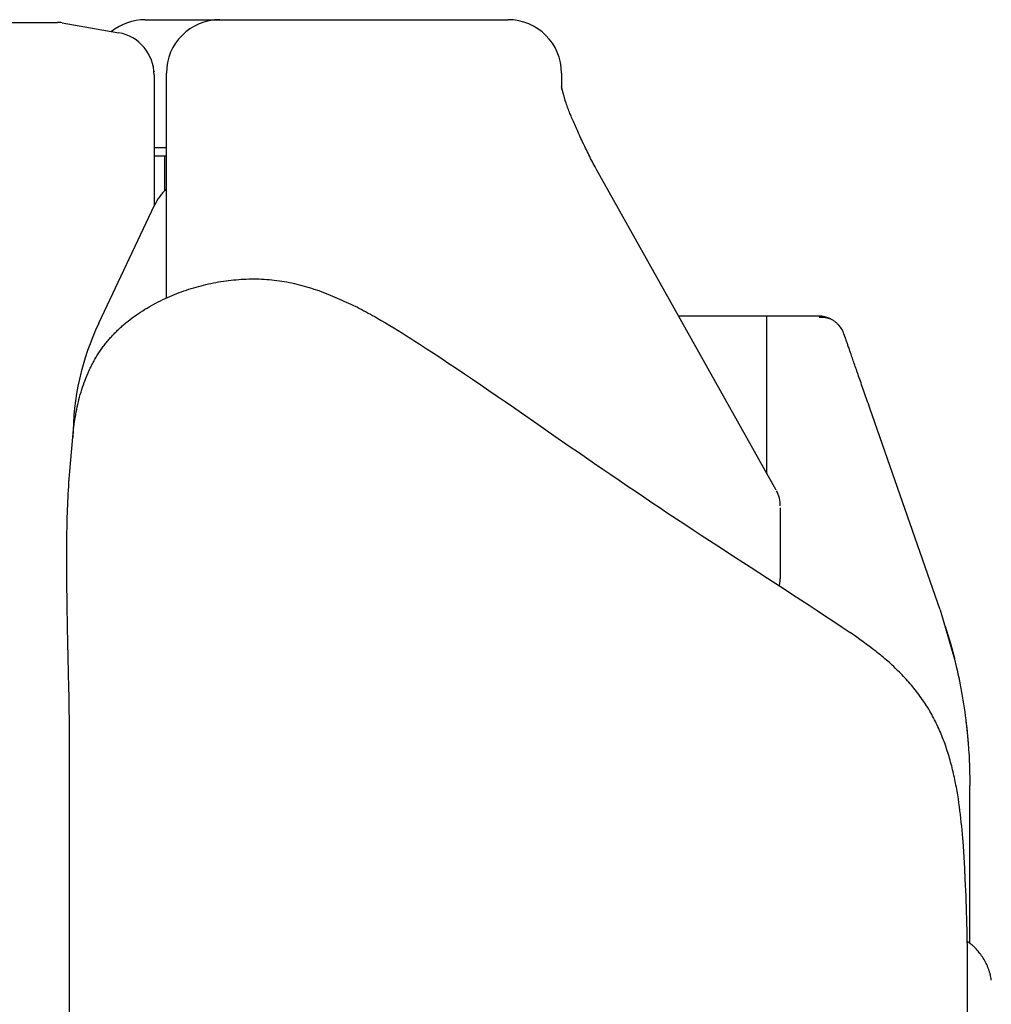
# Model space of a CAD drawing. Extents: x 151 to 5745, y -14673 to 3682.
# Drawn here: x 1964 to 2146, y 1523 to 1708 of the extents above; entities that cross this region are included whole.
import ezdxf

# ---------------------------------------------------------------- set-up
doc = ezdxf.new("R2010")
doc.units = 0
doc.layers.get('0').update_dxf_attribs({"linetype": 'CONTINUOUS'})
doc.layers.add('LAYER005', color=7, linetype='CONTINUOUS')

# ---------------------------------------------------------------- blocks, each defined once
blk = doc.blocks.new('BLKF087')
at = {"layer": 'LAYER005', "color": 7, "linetype": 'CONTINUOUS'}
for p, q in [((2114.264704, 1651.952808), (2113.994656, 1651.938173)), ((2114.399724, 1651.958237), (2114.264704, 1651.952808)), ((2114.534739, 1651.9614), (2114.399724, 1651.958237)), ((2114.669749, 1651.961541), (2114.534739, 1651.9614)), ((2114.804751, 1651.957906), (2114.669749, 1651.961541)), ((2114.939743, 1651.949738), (2114.804751, 1651.957906)), ((2115.074725, 1651.936283), (2114.939743, 1651.949738)), ((2115.209668, 1651.916966), (2115.074725, 1651.936283)), ((2115.344441, 1651.891878), (2115.209668, 1651.916966)), ((2115.478893, 1651.861258), (2115.344441, 1651.891878)), ((2115.612873, 1651.825345), (2115.478893, 1651.861258)), ((2115.746227, 1651.78438), (2115.612873, 1651.825345)), ((2115.878805, 1651.738602), (2115.746227, 1651.78438)), ((2116.010454, 1651.68825), (2115.878805, 1651.738602)), ((2116.141022, 1651.633564), (2116.010454, 1651.68825)), ((2116.270339, 1651.574733), (2116.141022, 1651.633564)), ((2116.398151, 1651.511707), (2116.270339, 1651.574733)), ((2116.524182, 1651.444369), (2116.398151, 1651.511707)), ((2116.648153, 1651.372604), (2116.524182, 1651.444369)), ((2116.769787, 1651.296293), (2116.648153, 1651.372604)), ((2116.888807, 1651.215322), (2116.769787, 1651.296293)), ((2117.004935, 1651.129572), (2116.888807, 1651.215322)), ((2117.117894, 1651.038928), (2117.004935, 1651.129572)), ((2117.227493, 1650.943362), (2117.117894, 1651.038928)), ((2117.334012, 1650.843344), (2117.227493, 1650.943362)), ((2117.43789, 1650.739509), (2117.334012, 1650.843344)), ((2117.539568, 1650.632494), (2117.43789, 1650.739509)), ((2117.639485, 1650.522934), (2117.539568, 1650.632494)), ((2117.738083, 1650.411466), (2117.639485, 1650.522934)), ((2117.933077, 1650.185349), (2117.738083, 1650.411466))]:
    blk.add_line(p, q, dxfattribs=at)
blk = doc.blocks.new('BLKF088')
at = {"layer": 'LAYER005', "color": 7, "linetype": 'CONTINUOUS'}
for p, q in [((2141.924573, 1534.989542), (2141.691355, 1535.133871)), ((2142.039601, 1534.91511), (2141.924573, 1534.989542)), ((2142.152768, 1534.838017), (2142.039601, 1534.91511)), ((2142.263903, 1534.758043), (2142.152768, 1534.838017)), ((2142.373081, 1534.675348), (2142.263903, 1534.758043)), ((2142.480386, 1534.590096), (2142.373081, 1534.675348)), ((2142.585897, 1534.502449), (2142.480386, 1534.590096)), ((2142.689696, 1534.412573), (2142.585897, 1534.502449)), ((2142.791864, 1534.32063), (2142.689696, 1534.412573)), ((2142.892482, 1534.226784), (2142.791864, 1534.32063)), ((2142.991632, 1534.1312), (2142.892482, 1534.226784)), ((2143.18585, 1533.935471), (2142.991632, 1534.1312)), ((2143.375169, 1533.734753), (2143.18585, 1533.935471)), ((2143.560222, 1533.530334), (2143.375169, 1533.734753)), ((2143.741185, 1533.322821), (2143.560222, 1533.530334)), ((2143.917702, 1533.112034), (2143.741185, 1533.322821)), ((2144.089392, 1532.897751), (2143.917702, 1533.112034)), ((2144.255869, 1532.67975), (2144.089392, 1532.897751)), ((2144.416751, 1532.457809), (2144.255869, 1532.67975)), ((2144.571654, 1532.231704), (2144.416751, 1532.457809)), ((2144.720306, 1532.001316), (2144.571654, 1532.231704)), ((2144.862805, 1531.766858), (2144.720306, 1532.001316)), ((2144.999328, 1531.528619), (2144.862805, 1531.766858)), ((2145.130049, 1531.286882), (2144.999328, 1531.528619)), ((2145.255144, 1531.041934), (2145.130049, 1531.286882)), ((2145.37479, 1530.794061), (2145.255144, 1531.041934)), ((2145.489112, 1530.543535), (2145.37479, 1530.794061)), ((2145.597693, 1530.290468), (2145.489112, 1530.543535)), ((2145.699767, 1530.034872), (2145.597693, 1530.290468)), ((2145.748125, 1529.90613), (2145.699767, 1530.034872)), ((2145.794568, 1529.776759), (2145.748125, 1529.90613)), ((2145.839, 1529.646762), (2145.794568, 1529.776759)), ((2145.881325, 1529.51614), (2145.839, 1529.646762)), ((2145.921448, 1529.384894), (2145.881325, 1529.51614)), ((2145.959271, 1529.253025), (2145.921448, 1529.384894)), ((2145.994699, 1529.120535), (2145.959271, 1529.253025)), ((2146.027648, 1528.987428), (2145.994699, 1529.120535)), ((2146.058234, 1528.853743), (2146.027648, 1528.987428)), ((2146.086749, 1528.719551), (2146.058234, 1528.853743)), ((2146.138747, 1528.449939), (2146.086749, 1528.719551)), ((2146.186009, 1528.179169), (2146.138747, 1528.449939)), ((2146.230904, 1527.907821), (2146.186009, 1528.179169))]:
    blk.add_line(p, q, dxfattribs=at)
blk = doc.blocks.new('BLKF091')
at = {"layer": 'LAYER005', "color": 7, "linetype": 'CONTINUOUS'}
for p, q in [((2070.081506, 1683.946307), (2069.791225, 1684.567573)), ((2070.229304, 1683.634922), (2070.081506, 1683.946307)), ((2070.379461, 1683.322892), (2070.229304, 1683.634922)), ((2070.531984, 1683.010241), (2070.379461, 1683.322892)), ((2070.686883, 1682.696994), (2070.531984, 1683.010241)), ((2070.844165, 1682.383176), (2070.686883, 1682.696994)), ((2071.003839, 1682.068811), (2070.844165, 1682.383176)), ((2071.165911, 1681.753923), (2071.003839, 1682.068811)), ((2071.33039, 1681.438538), (2071.165911, 1681.753923)), ((2071.497284, 1681.122681), (2071.33039, 1681.438538)), ((2071.666602, 1680.806376), (2071.497284, 1681.122681)), ((2072.011697, 1680.172631), (2071.666602, 1680.806376)), ((2072.361631, 1679.538044), (2072.011697, 1680.172631))]:
    blk.add_line(p, q, dxfattribs=at)
blk = doc.blocks.new('BLKF092')
at = {"layer": 'LAYER005', "color": 7, "linetype": 'CONTINUOUS'}
for p, q in [((2066.412562, 1692.615617), (2066.353855, 1692.808273)), ((2066.472719, 1692.421004), (2066.412562, 1692.615617)), ((2066.535779, 1692.222474), (2066.472719, 1692.421004)), ((2066.568851, 1692.121129), (2066.535779, 1692.222474)), ((2066.603192, 1692.018071), (2066.568851, 1692.121129)), ((2066.638921, 1691.913144), (2066.603192, 1692.018071)), ((2066.675997, 1691.806414), (2066.638921, 1691.913144)), ((2066.714352, 1691.697986), (2066.675997, 1691.806414)), ((2066.753919, 1691.58796), (2066.714352, 1691.697986)), ((2066.836426, 1691.363529), (2066.753919, 1691.58796)), ((2066.922984, 1691.133941), (2066.836426, 1691.363529)), ((2067.013058, 1690.900016), (2066.922984, 1691.133941)), ((2067.106116, 1690.662575), (2067.013058, 1690.900016)), ((2067.201693, 1690.422312), (2067.106116, 1690.662575)), ((2067.299782, 1690.179122), (2067.201693, 1690.422312)), ((2067.400549, 1689.932585), (2067.299782, 1690.179122)), ((2067.504165, 1689.682277), (2067.400549, 1689.932585)), ((2067.610799, 1689.427778), (2067.504165, 1689.682277)), ((2067.72062, 1689.168664), (2067.610799, 1689.427778)), ((2067.83377, 1688.904571), (2067.72062, 1689.168664)), ((2067.95009, 1688.635722), (2067.83377, 1688.904571)), ((2068.069252, 1688.362685), (2067.95009, 1688.635722)), ((2068.190925, 1688.086028), (2068.069252, 1688.362685)), ((2068.314777, 1687.806321), (2068.190925, 1688.086028)), ((2068.440476, 1687.524135), (2068.314777, 1687.806321)), ((2068.567699, 1687.240022), (2068.440476, 1687.524135)), ((2068.696353, 1686.954037), (2068.567699, 1687.240022)), ((2068.8266, 1686.665682), (2068.696353, 1686.954037)), ((2068.958617, 1686.374429), (2068.8266, 1686.665682)), ((2069.092578, 1686.079752), (2068.958617, 1686.374429)), ((2069.228659, 1685.781123), (2069.092578, 1686.079752)), ((2069.367037, 1685.478016), (2069.228659, 1685.781123)), ((2069.507887, 1685.169903), (2069.367037, 1685.478016)), ((2069.651383, 1684.856259), (2069.507887, 1685.169903)), ((2069.797096, 1684.53789), (2069.651383, 1684.856259))]:
    blk.add_line(p, q, dxfattribs=at)
blk = doc.blocks.new('BLKF093')
at = {"layer": 'LAYER005', "color": 7, "linetype": 'CONTINUOUS'}
for p, q in [((2065.733369, 1695.161483), (2065.730554, 1695.180091)), ((2065.735568, 1695.148602), (2065.733369, 1695.161483)), ((2065.738715, 1695.13143), (2065.735568, 1695.148602)), ((2065.743129, 1695.108535), (2065.738715, 1695.13143)), ((2065.749118, 1695.078525), (2065.743129, 1695.108535)), ((2065.756818, 1695.04096), (2065.749118, 1695.078525)), ((2065.766179, 1694.996403), (2065.756818, 1695.04096)), ((2065.777143, 1694.945461), (2065.766179, 1694.996403)), ((2065.789655, 1694.888745), (2065.777143, 1694.945461)), ((2065.803656, 1694.826864), (2065.789655, 1694.888745)), ((2065.819088, 1694.760425), (2065.803656, 1694.826864)), ((2065.835895, 1694.690037), (2065.819088, 1694.760425)), ((2065.854024, 1694.616129), (2065.835895, 1694.690037)), ((2065.873429, 1694.538853), (2065.854024, 1694.616129)), ((2065.894065, 1694.458332), (2065.873429, 1694.538853)), ((2065.915887, 1694.374695), (2065.894065, 1694.458332)), ((2065.938849, 1694.288065), (2065.915887, 1694.374695)), ((2065.962908, 1694.198569), (2065.938849, 1694.288065)), ((2065.988018, 1694.106331), (2065.962908, 1694.198569)), ((2066.014134, 1694.011479), (2065.988018, 1694.106331)), ((2066.041239, 1693.914075), (2066.014134, 1694.011479)), ((2066.069394, 1693.814013), (2066.041239, 1693.914075)), ((2066.098674, 1693.711155), (2066.069394, 1693.814013)), ((2066.129154, 1693.605365), (2066.098674, 1693.711155)), ((2066.160907, 1693.496504), (2066.129154, 1693.605365)), ((2066.194009, 1693.384437), (2066.160907, 1693.496504)), ((2066.228535, 1693.269026), (2066.194009, 1693.384437)), ((2066.264558, 1693.150134), (2066.228535, 1693.269026)), ((2066.302155, 1693.027623), (2066.264558, 1693.150134)), ((2066.341317, 1692.901541), (2066.302155, 1693.027623)), ((2066.381407, 1692.773344), (2066.341317, 1692.901541))]:
    blk.add_line(p, q, dxfattribs=at)
blk = doc.blocks.new('BLKF094')
at = {"layer": 'LAYER005', "color": 7, "linetype": 'CONTINUOUS'}
for p, q in [((2139.358622, 1587.986889), (2139.666875, 1586.627788)), ((2139.666875, 1586.627788), (2139.819333, 1585.946094)), ((2139.819333, 1585.946094), (2139.969789, 1585.26183)), ((2139.969789, 1585.26183), (2140.117575, 1584.574136)), ((2140.117575, 1584.574136), (2140.262024, 1583.882157)), ((2140.262024, 1583.882157), (2140.402469, 1583.185034)), ((2140.402469, 1583.185034), (2140.470981, 1582.834277)), ((2140.470981, 1582.834277), (2140.538242, 1582.481912)), ((2140.538242, 1582.481912), (2140.604181, 1582.127853)), ((2140.604181, 1582.127853), (2140.66879, 1581.772121)), ((2140.66879, 1581.772121), (2140.732083, 1581.414768)), ((2140.732083, 1581.414768), (2140.794071, 1581.055847)), ((2140.794071, 1581.055847), (2140.914186, 1580.33351)), ((2140.914186, 1580.33351), (2141.029236, 1579.605532)), ((2141.029236, 1579.605532), (2141.139323, 1578.872336)), ((2141.139323, 1578.872336), (2141.244548, 1578.134342)), ((2141.244548, 1578.134342), (2141.345011, 1577.391974)), ((2141.345011, 1577.391974), (2141.440816, 1576.645652)), ((2141.440816, 1576.645652), (2141.531993, 1575.895746)), ((2141.531993, 1575.895746), (2141.618255, 1575.14238)), ((2141.618255, 1575.14238), (2141.699216, 1574.385601)), ((2141.699216, 1574.385601), (2141.774492, 1573.625462)), ((2141.774492, 1573.625462), (2141.8437, 1572.86201)), ((2141.8437, 1572.86201), (2141.906454, 1572.095297)), ((2141.906454, 1572.095297), (2141.962371, 1571.325371)), ((2141.962371, 1571.325371), (2141.987646, 1570.939219)), ((2141.987646, 1570.939219), (2142.011066, 1570.552283)), ((2142.011066, 1570.552283), (2142.052353, 1569.776133)), ((2142.052353, 1569.776133), (2142.086936, 1568.997246)), ((2142.086936, 1568.997246), (2142.115773, 1568.216015)), ((2142.115773, 1568.216015), (2142.139823, 1567.43283)), ((2142.139823, 1567.43283), (2142.160042, 1566.648082)), ((2142.160042, 1566.648082), (2142.177388, 1565.862161)), ((2142.177388, 1565.862161), (2142.207292, 1564.288365))]:
    blk.add_line(p, q, dxfattribs=at)
blk = doc.blocks.new('BLKF095')
at = {"layer": 'LAYER005', "color": 7, "linetype": 'CONTINUOUS'}
for p, q in [((2118.646447, 1648.82284), (2118.634117, 1648.858222)), ((2118.653698, 1648.802031), (2118.646447, 1648.82284)), ((2118.662253, 1648.777481), (2118.653698, 1648.802031)), ((2118.672546, 1648.747944), (2118.662253, 1648.777481)), ((2118.685013, 1648.712171), (2118.672546, 1648.747944)), ((2118.692196, 1648.691557), (2118.685013, 1648.712171)), ((2118.700086, 1648.668916), (2118.692196, 1648.691557)), ((2118.708737, 1648.644093), (2118.700086, 1648.668916)), ((2118.718198, 1648.616943), (2118.708737, 1648.644093)), ((2118.72848, 1648.587437), (2118.718198, 1648.616943)), ((2118.739568, 1648.55562), (2118.72848, 1648.587437)), ((2118.751446, 1648.521536), (2118.739568, 1648.55562)), ((2118.764098, 1648.48523), (2118.751446, 1648.521536)), ((2118.777509, 1648.446747), (2118.764098, 1648.48523)), ((2118.791663, 1648.40613), (2118.777509, 1648.446747)), ((2118.806545, 1648.363426), (2118.791663, 1648.40613)), ((2118.82214, 1648.318677), (2118.806545, 1648.363426)), ((2118.838431, 1648.27193), (2118.82214, 1648.318677)), ((2118.855403, 1648.223228), (2118.838431, 1648.27193)), ((2118.891327, 1648.120141), (2118.855403, 1648.223228)), ((2118.92979, 1648.009771), (2118.891327, 1648.120141)), ((2118.970668, 1647.89247), (2118.92979, 1648.009771)), ((2119.013905, 1647.768402), (2118.970668, 1647.89247)), ((2119.059509, 1647.63754), (2119.013905, 1647.768402)), ((2119.107492, 1647.499852), (2119.059509, 1647.63754)), ((2119.157865, 1647.355304), (2119.107492, 1647.499852)), ((2119.210641, 1647.203862), (2119.157865, 1647.355304)), ((2119.265832, 1647.045491), (2119.210641, 1647.203862)), ((2119.323448, 1646.88016), (2119.265832, 1647.045491)), ((2119.383501, 1646.707835), (2119.323448, 1646.88016)), ((2119.445981, 1646.528545), (2119.383501, 1646.707835)), ((2119.510858, 1646.342379), (2119.445981, 1646.528545)), ((2119.578098, 1646.14943), (2119.510858, 1646.342379)), ((2119.647669, 1645.949792), (2119.578098, 1646.14943)), ((2119.719539, 1645.743556), (2119.647669, 1645.949792)), ((2119.793675, 1645.530816), (2119.719539, 1645.743556)), ((2119.870046, 1645.311664), (2119.793675, 1645.530816)), ((2119.948619, 1645.086193), (2119.870046, 1645.311664)), ((2120.029366, 1644.854484), (2119.948619, 1645.086193)), ((2120.112264, 1644.616602), (2120.029366, 1644.854484)), ((2120.19729, 1644.37261), (2120.112264, 1644.616602)), ((2120.284424, 1644.122572), (2120.19729, 1644.37261)), ((2120.373643, 1643.866552), (2120.284424, 1644.122572)), ((2120.464924, 1643.604614), (2120.373643, 1643.866552)), ((2120.558245, 1643.33682), (2120.464924, 1643.604614)), ((2120.653585, 1643.063235), (2120.558245, 1643.33682)), ((2120.750915, 1642.78394), (2120.653585, 1643.063235)), ((2120.850192, 1642.499057), (2120.750915, 1642.78394)), ((2120.951372, 1642.208713), (2120.850192, 1642.499057)), ((2121.054412, 1641.913036), (2120.951372, 1642.208713)), ((2121.159265, 1641.612151), (2121.054412, 1641.913036)), ((2121.26589, 1641.306187), (2121.159265, 1641.612151)), ((2121.37424, 1640.99527), (2121.26589, 1641.306187)), ((2121.484272, 1640.679529), (2121.37424, 1640.99527)), ((2121.595953, 1640.359055), (2121.484272, 1640.679529)), ((2121.709292, 1640.033823), (2121.595953, 1640.359055)), ((2121.824307, 1639.70378), (2121.709292, 1640.033823)), ((2121.941018, 1639.368873), (2121.824307, 1639.70378)), ((2122.059442, 1639.02905), (2121.941018, 1639.368873)), ((2122.179598, 1638.684257), (2122.059442, 1639.02905)), ((2122.301503, 1638.334443), (2122.179598, 1638.684257)), ((2122.425177, 1637.979553), (2122.301503, 1638.334443)), ((2122.550603, 1637.619636), (2122.425177, 1637.979553)), ((2122.677602, 1637.255204), (2122.550603, 1637.619636)), ((2122.80595, 1636.8869), (2122.677602, 1637.255204)), ((2122.935421, 1636.515371), (2122.80595, 1636.8869)), ((2123.065792, 1636.141262), (2122.935421, 1636.515371)), ((2123.196838, 1635.765217), (2123.065792, 1636.141262)), ((2123.460052, 1635.009902), (2123.196838, 1635.765217))]:
    blk.add_line(p, q, dxfattribs=at)
blk = doc.blocks.new('BLKF096')
at = {"layer": 'LAYER005', "color": 7, "linetype": 'CONTINUOUS'}
for p, q in [((2138.602105, 1590.897399), (2138.78915, 1590.210385)), ((2138.78915, 1590.210385), (2138.881969, 1589.864735)), ((2138.881969, 1589.864735), (2138.973942, 1589.516514)), ((2138.973942, 1589.516514), (2139.064789, 1589.164865)), ((2139.064789, 1589.164865), (2139.154228, 1588.808931)), ((2139.154228, 1588.808931), (2139.242212, 1588.448568)), ((2139.242212, 1588.448568), (2139.329401, 1588.085788))]:
    blk.add_line(p, q, dxfattribs=at)
blk = doc.blocks.new('BLKF097')
at = {"layer": 'LAYER005', "color": 7, "linetype": 'CONTINUOUS'}
for p, q in [((2141.451982, 1576.539921), (2141.488206, 1576.244288)), ((2141.488206, 1576.244288), (2141.523592, 1575.952784)), ((2141.523592, 1575.952784), (2141.54071, 1575.809871)), ((2141.54071, 1575.809871), (2141.557304, 1575.669537)), ((2141.557304, 1575.669537), (2141.573272, 1575.532295)), ((2141.573272, 1575.532295), (2141.588566, 1575.398416)), ((2141.588566, 1575.398416), (2141.603216, 1575.267832)), ((2141.603216, 1575.267832), (2141.617261, 1575.14045)), ((2141.617261, 1575.14045), (2141.630736, 1575.016176)), ((2141.630736, 1575.016176), (2141.643679, 1574.894919)), ((2141.643679, 1574.894919), (2141.656127, 1574.776584)), ((2141.656127, 1574.776584), (2141.668117, 1574.661078)), ((2141.668117, 1574.661078), (2141.679686, 1574.548309)), ((2141.679686, 1574.548309), (2141.690872, 1574.438182)), ((2141.690872, 1574.438182), (2141.701705, 1574.330624)), ((2141.701705, 1574.330624), (2141.712193, 1574.225641)), ((2141.712193, 1574.225641), (2141.722337, 1574.123265)), ((2141.722337, 1574.123265), (2141.732138, 1574.023524)), ((2141.732138, 1574.023524), (2141.741596, 1573.926449)), ((2141.741596, 1573.926449), (2141.750712, 1573.83207)), ((2141.750712, 1573.83207), (2141.759487, 1573.740417)), ((2141.759487, 1573.740417), (2141.767921, 1573.65152)), ((2141.767921, 1573.65152), (2141.776016, 1573.565408)), ((2141.776016, 1573.565408), (2141.783772, 1573.482111)), ((2141.783772, 1573.482111), (2141.791192, 1573.401635)), ((2141.791192, 1573.401635), (2141.798289, 1573.323931)), ((2141.798289, 1573.323931), (2141.805072, 1573.248944)), ((2141.805072, 1573.248944), (2141.811554, 1573.17662)), ((2141.811554, 1573.17662), (2141.817746, 1573.106904)), ((2141.817746, 1573.106904), (2141.82366, 1573.039741)), ((2141.82366, 1573.039741), (2141.829307, 1572.975076)), ((2141.829307, 1572.975076), (2141.834698, 1572.912856)), ((2141.834698, 1572.912856), (2141.839846, 1572.853025)), ((2141.839846, 1572.853025), (2141.844759, 1572.795542)), ((2141.844759, 1572.795542), (2141.849441, 1572.740425)), ((2141.849441, 1572.740425), (2141.853893, 1572.687711)), ((2141.853893, 1572.687711), (2141.858115, 1572.637434)), ((2141.858115, 1572.637434), (2141.862108, 1572.58963)), ((2141.862108, 1572.58963), (2141.865872, 1572.544334)), ((2141.865872, 1572.544334), (2141.869409, 1572.50158)), ((2141.869409, 1572.50158), (2141.872719, 1572.461406)), ((2141.872719, 1572.461406), (2141.875803, 1572.423844)), ((2141.875803, 1572.423844), (2141.878662, 1572.388932)), ((2141.878662, 1572.388932), (2141.881299, 1572.356659)), ((2141.881299, 1572.356659), (2141.883724, 1572.326904)), ((2141.883724, 1572.326904), (2141.88595, 1572.299527)), ((2141.88595, 1572.299527), (2141.887988, 1572.274388)), ((2141.887988, 1572.274388), (2141.889851, 1572.251347)), ((2141.889851, 1572.251347), (2141.893094, 1572.211)), ((2141.893094, 1572.211), (2141.895774, 1572.177367)), ((2141.895774, 1572.177367), (2141.897984, 1572.14933)), ((2141.897984, 1572.14933), (2141.899819, 1572.125768)), ((2141.899819, 1572.125768), (2141.901372, 1572.105564)), ((2141.901372, 1572.105564), (2141.904009, 1572.07075))]:
    blk.add_line(p, q, dxfattribs=at)
blk = doc.blocks.new('BLKF116')
at = {"layer": 'LAYER005', "color": 7, "linetype": 'CONTINUOUS'}
for p, q in [((2005.246403, 1659.076922), (2005.722285, 1659.109875)), ((2005.722285, 1659.109875), (2006.198518, 1659.136788)), ((2006.198518, 1659.136788), (2006.675038, 1659.157553)), ((2006.675038, 1659.157553), (2007.151777, 1659.172063)), ((2007.151777, 1659.172063), (2007.62867, 1659.180208)), ((2007.62867, 1659.180208), (2008.105651, 1659.181882)), ((2008.105651, 1659.181882), (2008.582648, 1659.177013)), ((2008.582648, 1659.177013), (2009.059574, 1659.16561)), ((2009.059574, 1659.16561), (2009.536338, 1659.147691)), ((2009.536338, 1659.147691), (2010.012853, 1659.123276)), ((2010.012853, 1659.123276), (2010.489029, 1659.092383)), ((2010.489029, 1659.092383), (2010.964777, 1659.055031)), ((1995.903486, 1657.2365), (1996.358584, 1657.380071)), ((1996.358584, 1657.380071), (1996.815344, 1657.518308)), ((1996.815344, 1657.518308), (1997.273698, 1657.651205)), ((1997.273698, 1657.651205), (1997.733582, 1657.77876)), ((1997.733582, 1657.77876), (1998.194931, 1657.900966)), ((1998.194931, 1657.900966), (1998.657678, 1658.017819)), ((1998.657678, 1658.017819), (1999.121759, 1658.129314)), ((1999.121759, 1658.129314), (1999.587109, 1658.235432)), ((1999.587109, 1658.235432), (2000.05366, 1658.336137)), ((2000.05366, 1658.336137), (2000.521349, 1658.431397)), ((2000.521349, 1658.431397), (2000.99011, 1658.521177)), ((2000.99011, 1658.521177), (2001.459878, 1658.605442)), ((2001.459878, 1658.605442), (2001.930586, 1658.68416)), ((2001.930586, 1658.68416), (2002.40217, 1658.757295)), ((2002.40217, 1658.757295), (2002.874565, 1658.824814)), ((2002.874565, 1658.824814), (2003.347704, 1658.886682)), ((2003.347704, 1658.886682), (2003.821523, 1658.942865)), ((2003.821523, 1658.942865), (2004.295956, 1658.993328)), ((2004.295956, 1658.993328), (2004.770938, 1659.038038)), ((2004.770938, 1659.038038), (2005.246403, 1659.076922)), ((2010.964777, 1659.055031), (2011.440008, 1659.011238)), ((2011.440008, 1659.011238), (2011.914633, 1658.961023)), ((2011.914633, 1658.961023), (2012.388563, 1658.904405)), ((2012.388563, 1658.904405), (2012.861708, 1658.841401)), ((2012.861708, 1658.841401), (2013.333959, 1658.771982)), ((2013.333959, 1658.771982), (2013.80518, 1658.696054)), ((2013.80518, 1658.696054), (2014.275232, 1658.613521)), ((2014.275232, 1658.613521), (2014.74398, 1658.524285)), ((2014.74398, 1658.524285), (2015.211283, 1658.42825)), ((2015.211283, 1658.42825), (2015.677005, 1658.325318)), ((2015.677005, 1658.325318), (2016.141008, 1658.215391)), ((2016.141008, 1658.215391), (2016.603155, 1658.098375)), ((2016.603155, 1658.098375), (2017.063414, 1657.974446)), ((2017.063414, 1657.974446), (2017.521992, 1657.844396)), ((2017.521992, 1657.844396), (2017.979131, 1657.709098)), ((2017.979131, 1657.709098), (2018.435069, 1657.569428)), ((2018.435069, 1657.569428), (2018.890047, 1657.426259)), ((2018.890047, 1657.426259), (2019.344306, 1657.280467)), ((2019.344306, 1657.280467), (2020.251622, 1656.98451)), ((1991.0265, 1655.305523), (1991.458658, 1655.507908)), ((1991.458658, 1655.507908), (1991.893325, 1655.704849)), ((1991.893325, 1655.704849), (1992.330406, 1655.896376)), ((1992.330406, 1655.896376), (1992.769807, 1656.082523)), ((1992.769807, 1656.082523), (1993.211434, 1656.26332)), ((1993.211434, 1656.26332), (1993.655194, 1656.438798)), ((1993.655194, 1656.438798), (1994.101007, 1656.608969)), ((1994.101007, 1656.608969), (1994.548809, 1656.77383)), ((1994.548809, 1656.77383), (1994.998533, 1656.933375)), ((1994.998533, 1656.933375), (1995.450113, 1657.0876)), ((1995.450113, 1657.0876), (1995.903486, 1657.2365)), ((1987.670975, 1653.486604), (1988.079562, 1653.733713)), ((1988.079562, 1653.733713), (1988.491504, 1653.975102)), ((1988.491504, 1653.975102), (1988.906633, 1654.21082)), ((1988.906633, 1654.21082), (1989.324836, 1654.440903)), ((1989.324836, 1654.440903), (1989.746018, 1654.665384)), ((1989.746018, 1654.665384), (1990.170085, 1654.884293)), ((1990.170085, 1654.884293), (1990.596944, 1655.097662)), ((1990.596944, 1655.097662), (1991.0265, 1655.305523)), ((1984.919563, 1651.592318), (1985.299743, 1651.880919)), ((1985.299743, 1651.880919), (1985.684509, 1652.163438)), ((1985.684509, 1652.163438), (1986.073685, 1652.439926)), ((1986.073685, 1652.439926), (1986.467096, 1652.710435)), ((1986.467096, 1652.710435), (1986.864566, 1652.975016)), ((1986.864566, 1652.975016), (1987.265917, 1653.233722)), ((1987.265917, 1653.233722), (1987.670975, 1653.486604)), ((1982.744747, 1649.730791), (1982.918482, 1649.89444)), ((1982.918482, 1649.89444), (1983.093658, 1650.056549)), ((1983.093658, 1650.056549), (1983.270251, 1650.217113)), ((1983.270251, 1650.217113), (1983.448238, 1650.37613)), ((1983.448238, 1650.37613), (1983.627597, 1650.533596)), ((1983.627597, 1650.533596), (1983.808303, 1650.689509)), ((1983.808303, 1650.689509), (1983.990334, 1650.843865)), ((1983.990334, 1650.843865), (1984.173666, 1650.996661)), ((1984.173666, 1650.996661), (1984.544145, 1651.297582)), ((1984.544145, 1651.297582), (1984.919563, 1651.592318)), ((1981.091746, 1648.01024), (1981.249796, 1648.189125)), ((1981.249796, 1648.189125), (1981.40952, 1648.366501)), ((1981.40952, 1648.366501), (1981.570893, 1648.542364)), ((1981.570893, 1648.542364), (1981.733893, 1648.716712)), ((1981.733893, 1648.716712), (1981.898496, 1648.889541)), ((1981.898496, 1648.889541), (1982.064679, 1649.060847)), ((1982.064679, 1649.060847), (1982.232419, 1649.230629)), ((1982.232419, 1649.230629), (1982.401692, 1649.398882)), ((1982.401692, 1649.398882), (1982.572476, 1649.565604)), ((1982.572476, 1649.565604), (1982.744747, 1649.730791)), ((1979.608067, 1646.140816), (1979.748194, 1646.334123)), ((1979.748194, 1646.334123), (1979.890209, 1646.526058)), ((1979.890209, 1646.526058), (1980.03409, 1646.716603)), ((1980.03409, 1646.716603), (1980.179817, 1646.905745)), ((1980.179817, 1646.905745), (1980.327368, 1647.093467)), ((1980.327368, 1647.093467), (1980.476722, 1647.279754)), ((1980.476722, 1647.279754), (1980.627858, 1647.46459)), ((1980.627858, 1647.46459), (1980.780755, 1647.64796)), ((1980.780755, 1647.64796), (1980.935391, 1647.829848)), ((1980.935391, 1647.829848), (1981.091746, 1648.01024)), ((1978.315259, 1644.135632), (1978.435362, 1644.341813)), ((1978.435362, 1644.341813), (1978.557548, 1644.546781)), ((1978.557548, 1644.546781), (1978.681811, 1644.750516)), ((1978.681811, 1644.750516), (1978.808131, 1644.953002)), ((1978.808131, 1644.953002), (1978.936488, 1645.154223)), ((1978.936488, 1645.154223), (1979.066859, 1645.354164)), ((1979.066859, 1645.354164), (1979.199223, 1645.552809)), ((1979.199223, 1645.552809), (1979.33356, 1645.750143)), ((1979.33356, 1645.750143), (1979.469849, 1645.94615)), ((1979.469849, 1645.94615), (1979.608067, 1646.140816)), ((1977.427012, 1642.446105), (1977.531179, 1642.660913)), ((1977.531179, 1642.660913), (1977.637266, 1642.874748)), ((1977.637266, 1642.874748), (1977.745293, 1643.087579)), ((1977.745293, 1643.087579), (1977.855282, 1643.299377)), ((1977.855282, 1643.299377), (1977.967252, 1643.510111)), ((1977.967252, 1643.510111), (1978.081225, 1643.719751)), ((1978.081225, 1643.719751), (1978.19722, 1643.928268)), ((1978.19722, 1643.928268), (1978.315259, 1644.135632)), ((1976.486422, 1640.251034), (1976.660331, 1640.696165)), ((1976.660331, 1640.696165), (1976.841181, 1641.138476)), ((1976.841181, 1641.138476), (1977.029134, 1641.57773)), ((1977.029134, 1641.57773), (1977.125826, 1641.796135)), ((1977.125826, 1641.796135), (1977.224356, 1642.013686)), ((1977.224356, 1642.013686), (1977.324745, 1642.230352)), ((1977.324745, 1642.230352), (1977.427012, 1642.446105)), ((1975.857224, 1638.44679), (1976.004753, 1638.901058)), ((1976.004753, 1638.901058), (1976.158767, 1639.353271)), ((1976.158767, 1639.353271), (1976.319288, 1639.803323)), ((1976.319288, 1639.803323), (1976.486422, 1640.251034)), ((1975.331606, 1636.611144), (1975.453371, 1637.072643)), ((1975.453371, 1637.072643), (1975.581551, 1637.532483)), ((1975.581551, 1637.532483), (1975.716163, 1637.990565)), ((1975.716163, 1637.990565), (1975.857224, 1638.44679)), ((1974.908345, 1634.750541), (1975.004625, 1635.217684)), ((1975.004625, 1635.217684), (1975.10725, 1635.683566)), ((1975.10725, 1635.683566), (1975.216238, 1636.148085)), ((1975.216238, 1636.148085), (1975.331606, 1636.611144)), ((1974.582167, 1632.871573), (1974.656136, 1633.342602)), ((1974.656136, 1633.342602), (1974.734579, 1633.812873)), ((1974.734579, 1633.812873), (1974.818392, 1634.282234)), ((1974.818392, 1634.282234), (1974.908345, 1634.750541)), ((1974.313141, 1630.982908), (1974.444074, 1631.927847)), ((1974.444074, 1631.927847), (1974.511778, 1632.399938)), ((1974.511778, 1632.399938), (1974.582167, 1632.871573))]:
    blk.add_line(p, q, dxfattribs=at)
blk = doc.blocks.new('BLKF117')
at = {"layer": 'LAYER005', "color": 7, "linetype": 'CONTINUOUS'}
for p, q in [((1973.555287, 1516.341361), (1973.555082, 1539.153787)), ((1973.555283, 1513.517144), (1973.555287, 1516.341361)), ((1973.555171, 1487.87527), (1973.555283, 1513.517144))]:
    blk.add_line(p, q, dxfattribs=at)
blk = doc.blocks.new('BLKF118')
at = {"layer": 'LAYER005', "color": 7, "linetype": 'CONTINUOUS'}
for p, q in [((1974.039675, 1628.144128), (1974.313141, 1630.982908)), ((1973.907186, 1626.724475), (1974.039675, 1628.144128)), ((1973.77979, 1625.304505), (1973.907186, 1626.724475)), ((1973.659184, 1623.884112), (1973.77979, 1625.304505)), ((1973.494722, 1621.752501), (1973.547067, 1622.463192)), ((1973.547067, 1622.463192), (1973.601958, 1623.173724)), ((1973.601958, 1623.173724), (1973.659184, 1623.884112)), ((1973.398519, 1620.330591), (1973.445135, 1621.041638)), ((1973.445135, 1621.041638), (1973.494722, 1621.752501)), ((1973.278345, 1618.196231), (1973.315031, 1618.907891)), ((1973.315031, 1618.907891), (1973.355087, 1619.619346)), ((1973.355087, 1619.619346), (1973.398519, 1620.330591)), ((1973.18718, 1616.060175), (1973.214553, 1616.772358)), ((1973.214553, 1616.772358), (1973.244897, 1617.484382)), ((1973.244897, 1617.484382), (1973.278345, 1618.196231)), ((1973.140812, 1614.635392), (1973.162644, 1615.347848)), ((1973.162644, 1615.347848), (1973.18718, 1616.060175)), ((1973.090199, 1612.497403), (1973.104723, 1613.210154)), ((1973.104723, 1613.210154), (1973.121549, 1613.922822)), ((1973.121549, 1613.922822), (1973.140812, 1614.635392)), ((1973.067526, 1611.071711), (1973.077845, 1611.784583)), ((1973.077845, 1611.784583), (1973.090199, 1612.497403)), ((1973.043932, 1608.219998), (1973.05246, 1609.645869)), ((1973.05246, 1609.645869), (1973.067526, 1611.071711)), ((1973.040913, 1606.794213), (1973.043932, 1608.219998)), ((1973.042803, 1605.368551), (1973.040913, 1606.794213)), ((1973.049275, 1603.943), (1973.042803, 1605.368551)), ((1973.060008, 1602.517549), (1973.049275, 1603.943)), ((1973.074678, 1601.092185), (1973.060008, 1602.517549)), ((1973.092964, 1599.666895), (1973.074678, 1601.092185)), ((1973.114543, 1598.241667), (1973.092964, 1599.666895)), ((1973.139092, 1596.816489), (1973.114543, 1598.241667)), ((1973.166284, 1595.391348), (1973.139092, 1596.816489)), ((1973.195698, 1593.966234), (1973.166284, 1595.391348)), ((1973.259095, 1591.116046), (1973.195698, 1593.966234)), ((1973.389439, 1585.415562), (1973.259095, 1591.116046)), ((1973.448003, 1582.565118), (1973.389439, 1585.415562)), ((1973.473919, 1581.13983), (1973.448003, 1582.565118)), ((1973.497009, 1579.714503), (1973.473919, 1581.13983)), ((1973.51684, 1578.289142), (1973.497009, 1579.714503)), ((1973.532976, 1576.86375), (1973.51684, 1578.289142)), ((1973.544982, 1575.43833), (1973.532976, 1576.86375)), ((1973.552425, 1574.012888), (1973.544982, 1575.43833)), ((1973.554877, 1572.587427), (1973.552425, 1574.012888)), ((1973.554711, 1571.161958), (1973.554877, 1572.587427)), ((1973.554646, 1568.31102), (1973.554711, 1571.161958)), ((1973.55513, 1562.609145), (1973.554646, 1568.31102)), ((1973.555082, 1539.801645), (1973.55513, 1562.609145))]:
    blk.add_line(p, q, dxfattribs=at)
blk = doc.blocks.new('BLKF119')
at = {"layer": 'LAYER005', "color": 7, "linetype": 'CONTINUOUS'}
for p, q in [((2121.007625, 1592.115222), (2119.79839, 1592.96939)), ((2121.61043, 1591.685795), (2121.007625, 1592.115222)), ((2122.211061, 1591.253557), (2121.61043, 1591.685795)), ((2122.808792, 1590.817571), (2122.211061, 1591.253557)), ((2123.402899, 1590.376899), (2122.808792, 1590.817571)), ((2123.992657, 1589.930606), (2123.402899, 1590.376899)), ((2124.285679, 1589.705058), (2123.992657, 1589.930606)), ((2124.577341, 1589.477753), (2124.285679, 1589.705058)), ((2124.867554, 1589.248574), (2124.577341, 1589.477753)), ((2125.156227, 1589.017404), (2124.867554, 1589.248574)), ((2125.443273, 1588.784136), (2125.156227, 1589.017404)), ((2125.728641, 1588.548735), (2125.443273, 1588.784136)), ((2126.01229, 1588.311193), (2125.728641, 1588.548735)), ((2126.294182, 1588.071505), (2126.01229, 1588.311193)), ((2126.574277, 1587.829664), (2126.294182, 1588.071505)), ((2126.852536, 1587.585663), (2126.574277, 1587.829664)), ((2127.128918, 1587.339495), (2126.852536, 1587.585663)), ((2127.403386, 1587.091154), (2127.128918, 1587.339495)), ((2127.675898, 1586.840634), (2127.403386, 1587.091154)), ((2127.946417, 1586.587927), (2127.675898, 1586.840634)), ((2128.214903, 1586.333026), (2127.946417, 1586.587927)), ((2128.481316, 1586.075927), (2128.214903, 1586.333026)), ((2128.745616, 1585.81662), (2128.481316, 1586.075927)), ((2129.007765, 1585.555101), (2128.745616, 1585.81662)), ((2129.267723, 1585.291362), (2129.007765, 1585.555101)), ((2129.525451, 1585.025397), (2129.267723, 1585.291362)), ((2129.780909, 1584.7572), (2129.525451, 1585.025397)), ((2130.034058, 1584.486762), (2129.780909, 1584.7572)), ((2130.284845, 1584.214079), (2130.034058, 1584.486762)), ((2130.533198, 1583.939143), (2130.284845, 1584.214079)), ((2130.779043, 1583.661947), (2130.533198, 1583.939143)), ((2131.022307, 1583.382485), (2130.779043, 1583.661947)), ((2131.262916, 1583.10075), (2131.022307, 1583.382485)), ((2131.500797, 1582.816736), (2131.262916, 1583.10075)), ((2131.735876, 1582.530436), (2131.500797, 1582.816736)), ((2131.968079, 1582.241843), (2131.735876, 1582.530436)), ((2132.197333, 1581.95095), (2131.968079, 1582.241843)), ((2132.423564, 1581.657751), (2132.197333, 1581.95095)), ((2132.646699, 1581.36224), (2132.423564, 1581.657751)), ((2132.866663, 1581.064408), (2132.646699, 1581.36224)), ((2133.083384, 1580.764251), (2132.866663, 1581.064408)), ((2133.296787, 1580.46176), (2133.083384, 1580.764251)), ((2133.506799, 1580.15693), (2133.296787, 1580.46176)), ((2133.713347, 1579.849754), (2133.506799, 1580.15693)), ((2133.916356, 1579.540225), (2133.713347, 1579.849754)), ((2134.115764, 1579.228345), (2133.916356, 1579.540225)), ((2134.311569, 1578.914159), (2134.115764, 1579.228345)), ((2134.503788, 1578.597731), (2134.311569, 1578.914159)), ((2134.692438, 1578.279122), (2134.503788, 1578.597731)), ((2134.877537, 1577.958394), (2134.692438, 1578.279122)), ((2135.059102, 1577.635609), (2134.877537, 1577.958394)), ((2135.237151, 1577.310829), (2135.059102, 1577.635609)), ((2135.411702, 1576.984116), (2135.237151, 1577.310829)), ((2135.582772, 1576.655531), (2135.411702, 1576.984116)), ((2135.750379, 1576.325137), (2135.582772, 1576.655531)), ((2135.914539, 1575.992996), (2135.750379, 1576.325137)), ((2136.075272, 1575.659169), (2135.914539, 1575.992996)), ((2136.232594, 1575.323719), (2136.075272, 1575.659169)), ((2136.386522, 1574.986707), (2136.232594, 1575.323719)), ((2136.537075, 1574.648196), (2136.386522, 1574.986707)), ((2136.68427, 1574.308247), (2136.537075, 1574.648196)), ((2136.828124, 1573.966922), (2136.68427, 1574.308247)), ((2136.968655, 1573.624282), (2136.828124, 1573.966922)), ((2137.105898, 1573.28038), (2136.968655, 1573.624282)), ((2137.239903, 1572.935254), (2137.105898, 1573.28038)), ((2137.370718, 1572.588946), (2137.239903, 1572.935254)), ((2137.498396, 1572.241495), (2137.370718, 1572.588946)), ((2137.622986, 1571.892942), (2137.498396, 1572.241495)), ((2137.744539, 1571.543325), (2137.622986, 1571.892942)), ((2137.863105, 1571.192685), (2137.744539, 1571.543325)), ((2137.978734, 1570.841062), (2137.863105, 1571.192685)), ((2138.091478, 1570.488497), (2137.978734, 1570.841062)), ((2138.201386, 1570.135028), (2138.091478, 1570.488497)), ((2138.308509, 1569.780696), (2138.201386, 1570.135028)), ((2138.412898, 1569.42554), (2138.308509, 1569.780696)), ((2138.514602, 1569.069602), (2138.412898, 1569.42554)), ((2138.613673, 1568.71292), (2138.514602, 1569.069602)), ((2138.71016, 1568.355535), (2138.613673, 1568.71292)), ((2138.804114, 1567.997487), (2138.71016, 1568.355535)), ((2138.895586, 1567.638815), (2138.804114, 1567.997487)), ((2138.984624, 1567.279556), (2138.895586, 1567.638815)), ((2139.071265, 1566.919733), (2138.984624, 1567.279556)), ((2139.155547, 1566.559365), (2139.071265, 1566.919733)), ((2139.237508, 1566.198471), (2139.155547, 1566.559365)), ((2139.317184, 1565.837073), (2139.237508, 1566.198471)), ((2139.394611, 1565.47519), (2139.317184, 1565.837073)), ((2139.469828, 1565.112841), (2139.394611, 1565.47519)), ((2139.54287, 1564.750047), (2139.469828, 1565.112841)), ((2139.613776, 1564.386827), (2139.54287, 1564.750047)), ((2139.682581, 1564.023201), (2139.613776, 1564.386827)), ((2139.749322, 1563.65919), (2139.682581, 1564.023201)), ((2139.814037, 1563.294812), (2139.749322, 1563.65919)), ((2139.937536, 1562.565038), (2139.814037, 1563.294812)), ((2140.053373, 1561.834037), (2139.937536, 1562.565038)), ((2140.161842, 1561.101969), (2140.053373, 1561.834037)), ((2140.263241, 1560.368993), (2140.161842, 1561.101969)), ((2140.357931, 1559.635252), (2140.263241, 1560.368993)), ((2140.446528, 1558.900835), (2140.357931, 1559.635252)), ((2140.529711, 1558.165816), (2140.446528, 1558.900835)), ((2140.608155, 1557.430272), (2140.529711, 1558.165816)), ((2140.682539, 1556.694277), (2140.608155, 1557.430272)), ((2140.753537, 1555.957906), (2140.682539, 1556.694277)), ((2140.821829, 1555.221234), (2140.753537, 1555.957906)), ((2140.888089, 1554.484337), (2140.821829, 1555.221234)), ((2141.017226, 1553.010168), (2140.888089, 1554.484337))]:
    blk.add_line(p, q, dxfattribs=at)
blk = doc.blocks.new('BLKF120')
at = {"layer": 'LAYER005', "color": 7, "linetype": 'CONTINUOUS'}
for p, q in [((2141.132127, 1550.898816), (2141.019804, 1552.975314)), ((2141.242042, 1548.822252), (2141.132127, 1550.898816)), ((2141.347139, 1546.745554), (2141.242042, 1548.822252)), ((2141.397128, 1545.707135), (2141.347139, 1546.745554)), ((2141.445009, 1544.668657), (2141.397128, 1545.707135)), ((2141.490482, 1543.630113), (2141.445009, 1544.668657)), ((2141.533245, 1542.591495), (2141.490482, 1543.630113)), ((2141.572998, 1541.552793), (2141.533245, 1542.591495)), ((2141.609438, 1540.514), (2141.572998, 1541.552793)), ((2141.642265, 1539.475107), (2141.609438, 1540.514)), ((2141.671178, 1538.436106), (2141.642265, 1539.475107)), ((2141.695951, 1537.396991), (2141.671178, 1538.436106)), ((2141.716742, 1536.357769), (2141.695951, 1537.396991)), ((2141.733828, 1535.318451), (2141.716742, 1536.357769)), ((2141.747485, 1534.279047), (2141.733828, 1535.318451)), ((2141.757991, 1533.239568), (2141.747485, 1534.279047)), ((2141.765624, 1532.200024), (2141.757991, 1533.239568)), ((2141.77066, 1531.160426), (2141.765624, 1532.200024)), ((2141.773376, 1530.120785), (2141.77066, 1531.160426)), ((2141.77296, 1528.041416), (2141.773376, 1530.120785)), ((2141.766594, 1525.962001), (2141.77296, 1528.041416)), ((2141.756494, 1523.882626), (2141.766594, 1525.962001)), ((2141.732343, 1519.724203), (2141.756494, 1523.882626))]:
    blk.add_line(p, q, dxfattribs=at)
blk = doc.blocks.new('BLKF121')
at = {"layer": 'LAYER005', "color": 7, "linetype": 'CONTINUOUS'}
for p, q in [((2020.251622, 1656.98451), (2021.112659, 1656.642326)), ((2021.112659, 1656.642326), (2021.972719, 1656.298017)), ((2021.972719, 1656.298017), (2022.830822, 1655.949456)), ((2022.830822, 1655.949456), (2023.258835, 1655.772917)), ((2023.258835, 1655.772917), (2023.685992, 1655.594519)), ((2023.685992, 1655.594519), (2024.112171, 1655.413995)), ((2024.112171, 1655.413995), (2024.537251, 1655.23108)), ((2024.537251, 1655.23108), (2024.961108, 1655.045508)), ((2024.961108, 1655.045508), (2025.38362, 1654.857014)), ((2025.38362, 1654.857014), (2025.804665, 1654.665331)), ((2025.804665, 1654.665331), (2026.224122, 1654.470194)), ((2026.224122, 1654.470194), (2026.641899, 1654.271414)), ((2026.641899, 1654.271414), (2027.058025, 1654.069086)), ((2027.058025, 1654.069086), (2027.472558, 1653.863372)), ((2027.472558, 1653.863372), (2027.885554, 1653.654437)), ((2027.885554, 1653.654437), (2028.29707, 1653.442442)), ((2028.29707, 1653.442442), (2028.707164, 1653.227551)), ((2028.707164, 1653.227551), (2029.115893, 1653.009927)), ((2029.115893, 1653.009927), (2029.523313, 1652.789732)), ((2029.523313, 1652.789732), (2029.929481, 1652.567129)), ((2029.929481, 1652.567129), (2030.334455, 1652.342282)), ((2030.334455, 1652.342282), (2030.738292, 1652.115353)), ((2030.738292, 1652.115353), (2031.141048, 1651.886506)), ((2031.141048, 1651.886506), (2031.943547, 1651.423706)), ((2031.943547, 1651.423706), (2032.742372, 1650.955029)), ((2032.742372, 1650.955029), (2033.537794, 1650.480995)), ((2033.537794, 1650.480995), (2034.330047, 1650.001966)), ((2034.330047, 1650.001966), (2035.119366, 1649.518302)), ((2035.119366, 1649.518302), (2035.905985, 1649.030366)), ((2035.905985, 1649.030366), (2036.690139, 1648.538519)), ((2036.690139, 1648.538519), (2037.472062, 1648.043123)), ((2037.472062, 1648.043123), (2038.251982, 1647.544533)), ((2038.251982, 1647.544533), (2039.030096, 1647.043071)), ((2039.030096, 1647.043071), (2039.806594, 1646.539051)), ((2039.806594, 1646.539051), (2040.581666, 1646.032787)), ((2040.581666, 1646.032787), (2041.3555, 1645.524593)), ((2041.3555, 1645.524593), (2042.900217, 1644.503668)), ((2042.900217, 1644.503668), (2044.442045, 1643.478428)), ((2044.442045, 1643.478428), (2045.981342, 1642.449456)), ((2045.981342, 1642.449456), (2047.518208, 1641.416907)), ((2047.518208, 1641.416907), (2049.052744, 1640.380935)), ((2049.052744, 1640.380935), (2050.585051, 1639.341696)), ((2050.585051, 1639.341696), (2052.11523, 1638.299345)), ((2052.11523, 1638.299345), (2053.64338, 1637.254036)), ((2053.64338, 1637.254036), (2055.169604, 1636.205925)), ((2055.169604, 1636.205925), (2056.694055, 1635.155242)), ((2056.694055, 1635.155242), (2058.217075, 1634.102482)), ((2058.217075, 1634.102482), (2061.260353, 1631.99293)), ((2061.260353, 1631.99293), (2064.302499, 1629.881675)), ((2064.302499, 1629.881675), (2067.34657, 1627.773123)), ((2067.34657, 1627.773123), (2068.870205, 1626.721126)), ((2068.870205, 1626.721126), (2070.395098, 1625.670935)), ((2070.395098, 1625.670935), (2071.921299, 1624.622635)), ((2071.921299, 1624.622635), (2073.44886, 1623.576314)), ((2073.44886, 1623.576314), (2074.977835, 1622.532057)), ((2074.977835, 1622.532057), (2076.508274, 1621.489952)), ((2076.508274, 1621.489952), (2078.040229, 1620.450085)), ((2078.040229, 1620.450085), (2079.573753, 1619.412542)), ((2079.573753, 1619.412542), (2081.108898, 1618.37741)), ((2081.108898, 1618.37741), (2082.645715, 1617.344776)), ((2082.645715, 1617.344776), (2084.184256, 1616.314726)), ((2084.184256, 1616.314726), (2085.724574, 1615.287347)), ((2085.724574, 1615.287347), (2087.26672, 1614.262725)), ((2087.26672, 1614.262725), (2088.810746, 1613.240947)), ((2088.810746, 1613.240947), (2090.356705, 1612.222099)), ((2090.356705, 1612.222099), (2091.904646, 1611.206266)), ((2091.904646, 1611.206266), (2093.454498, 1610.193344)), ((2093.454498, 1610.193344), (2095.005971, 1609.182892)), ((2095.005971, 1609.182892), (2098.112531, 1607.167504)), ((2098.112531, 1607.167504), (2101.221828, 1605.156304)), ((2101.221828, 1605.156304), (2104.331363, 1603.145497)), ((2104.331363, 1603.145497), (2107.438636, 1601.131285)), ((2107.438636, 1601.131285), (2108.990644, 1600.121716)), ((2108.990644, 1600.121716), (2110.54115, 1599.109873)), ((2110.54115, 1599.109873), (2112.089841, 1598.09528)), ((2112.089841, 1598.09528), (2113.636405, 1597.077463)), ((2113.636405, 1597.077463), (2115.18053, 1596.055948)), ((2115.18053, 1596.055948), (2116.72191, 1595.030271)), ((2116.72191, 1595.030271), (2118.260797, 1594.000811)), ((2118.260797, 1594.000811), (2119.79839, 1592.96939))]:
    blk.add_line(p, q, dxfattribs=at)
blk = doc.blocks.new('BLKF122')
at = {"layer": 'LAYER005', "color": 7, "linetype": 'CONTINUOUS'}
for p, q in [((2106.526344, 1601.736485), (2106.631658, 1602.191069)), ((2106.631658, 1602.191069), (2106.691885, 1602.652061)), ((2106.691885, 1602.652061), (2106.707294, 1603.033059))]:
    blk.add_line(p, q, dxfattribs=at)
blk = doc.blocks.new('BLKF497')
at = {"color": 3, "linetype": 'CONTINUOUS'}
for p, q in [((1940.949993, 1707.213459), (1971.292419, 1707.213459)), ((1972.16156, 1707.137339), (1982.786011, 1705.261958)), ((1989.395385, 1697.38375), (1989.395385, 1672.82526))]:
    blk.add_line(p, q, dxfattribs=at)
for centre, radius, start, end in [((1971.292419, 1702.213459), 5, 79.989522, 90), ((1981.395385, 1697.38375), 8, 0, 79.989522)]:
    blk.add_arc(centre, radius, start, end, dxfattribs=at)

msp = doc.modelspace()

# ---------------------------------------------------------------- linework, layer by layer
at = {"layer": 'LAYER005', "color": 7, "linetype": 'CONTINUOUS'}
for p, q in [((1987.707292, 1707.713457), (1990.938065, 1707.713457)), ((1990.938065, 1707.713457), (2001.707291, 1707.713457)), ((2001.707291, 1707.713457), (2046.377925, 1707.713457)), ((2046.377925, 1707.713457), (2055.707288, 1707.713457)), ((1989.395385, 1698.061916), (1989.395385, 1698.040756)), ((1991.707293, 1693.20968), (1991.707293, 1697.713467)), ((2065.707294, 1697.713467), (2065.707294, 1694.887044)), ((2065.707294, 1694.887044), (2065.707294, 1694.627347)), ((1991.707293, 1666.834267), (1991.707293, 1693.20968)), ((1991.707293, 1683.713468), (1989.512486, 1683.713468)), ((1989.395385, 1682.213458), (1991.395389, 1682.213458)), ((1991.395389, 1675.714704), (1991.395389, 1682.213458)), ((1991.395389, 1682.213458), (1991.707293, 1682.213458)), ((2105.9418, 1619.599032), (2072.361631, 1679.538044)), ((1979.020399, 1650.874468), (1989.498225, 1672.994348)), ((1991.707293, 1655.524644), (1991.707293, 1666.834267)), ((2104.20729, 1652.213457), (2087.669922, 1652.213457)), ((2104.20729, 1636.057096), (2104.20729, 1652.213457)), ((2113.912595, 1652.212861), (2104.20729, 1652.212861)), ((2108.267946, 1652.212861), (2108.243076, 1652.213457)), ((2104.20729, 1622.695031), (2104.20729, 1636.057096)), ((2104.20729, 1622.695031), (2104.20729, 1636.05647)), ((2136.637656, 1597.195911), (2123.460052, 1635.009902)), ((2106.707287, 1616.349893), (2106.707287, 1614.014598)), ((2106.707287, 1614.014598), (2106.707287, 1603.033053)), ((2136.637656, 1597.195911), (2139.358622, 1587.986889)), ((2137.57929, 1594.176801), (2138.602105, 1590.897399)), ((2142.207292, 1558.267342), (2142.207292, 1564.288365)), ((2142.207292, 1534.771653), (2142.207292, 1558.267342)), ((2141.019804, 1552.975314), (2141.017226, 1553.010168)), ((1973.555082, 1539.153787), (1973.555082, 1539.801645))]:
    msp.add_line(p, q, dxfattribs=at)
for centre, radius, start, end in [((1987.707294, 1697.713471), 10, 90, 128.772722), ((2001.707294, 1697.713471), 10, 90, 180), ((2055.707294, 1697.713471), 10, 0, 90), ((1998.535607, 1668.713471), 10, 133.065294, 154.653824), ((2113.912602, 1647.212852), 5, 63.380104, 90), ((2024.207294, 1629.47016), 50, 154.653824, 180), ((2113.912602, 1647.212852), 5, 19.212672, 41.75424), ((2100.707294, 1616.666455), 6, 0, 28.25759)]:
    msp.add_arc(centre, radius, start, end, dxfattribs=at)

# ---------------------------------------------------------------- block references
for name in ['BLKF497', 'BLKF093', 'BLKF092', 'BLKF091', 'BLKF116', 'BLKF121', 'BLKF087', 'BLKF095', 'BLKF118', 'BLKF122', 'BLKF119', 'BLKF096', 'BLKF094', 'BLKF097', 'BLKF120', 'BLKF117', 'BLKF088']:
    msp.add_blockref(name, (0, 0))

doc.saveas('drawing.dxf')
